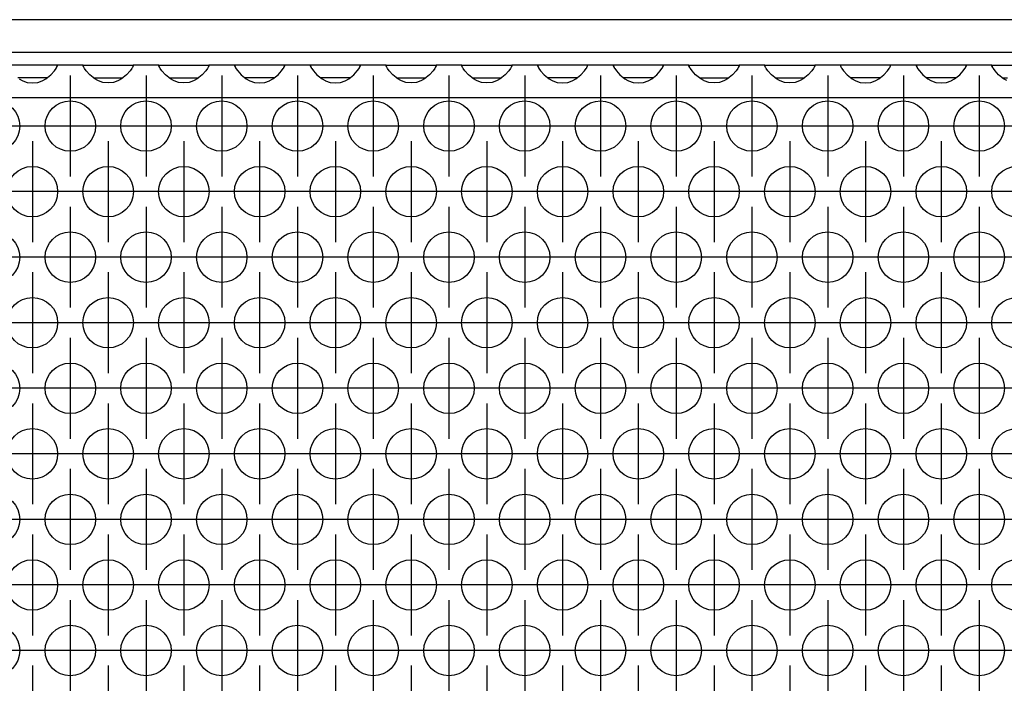
# Model space of a CAD drawing. Units: millimetres. Extents: x -5 to 589, y -7 to 413.
# Drawn here: x 199 to 212, y 274 to 283 of the extents above; entities that cross this region are included whole.
import ezdxf

# ---------------------------------------------------------------- set-up
doc = ezdxf.new("R2010")
doc.units = ezdxf.units.MM
doc.linetypes.add('DOT_CENTER', pattern=[14, 12, -1, 0, -1])
doc.layers.add('1', color=7, linetype='Continuous')

# ---------------------------------------------------------------- blocks, each defined once
blk = doc.blocks.new('frontpaneel_bg66__66', base_point=(297, 1694.75))
at = {"color": 1, "linetype": 'Continuous'}
for p, q in [((1944, 1697.35), (300, 1697.35)), ((1944, 1694.75), (300, 1694.75))]:
    blk.add_line(p, q, dxfattribs=at)
blk = doc.blocks.new('ansaugblende_lochung_rv4_6_bg66_wandstehend_02__68', base_point=(307, 1595.75))
at = {"color": 1, "linetype": 'Continuous'}
for p, q in [((1197.486, 1693.75), (1193.514, 1693.75)), ((1197.238, 1693.293), (1197.373, 1693.479)), ((1197.373, 1693.479), (1197.408, 1693.535)), ((1197.408, 1693.535), (1197.418, 1693.551)), ((1197.418, 1693.551), (1197.486, 1693.679)), ((1197.479, 1693.667), (1197.486, 1693.714)), ((1199.514, 1693.75), (1197.486, 1693.75)), ((1197.486, 1693.714), (1197.486, 1693.75)), ((1197.486, 1693.679), (1197.486, 1693.714)), ((1199.514, 1693.714), (1199.514, 1693.75)), ((1199.514, 1693.75), (1203.486, 1693.75)), ((1199.514, 1693.714), (1199.521, 1693.667)), ((1199.514, 1693.679), (1199.514, 1693.714)), ((1199.582, 1693.551), (1199.514, 1693.679)), ((1199.592, 1693.535), (1199.582, 1693.551)), ((1199.627, 1693.479), (1199.592, 1693.535)), ((1199.762, 1693.293), (1199.627, 1693.479)), ((1203.373, 1693.479), (1203.238, 1693.293)), ((1203.408, 1693.535), (1203.373, 1693.479)), ((1203.418, 1693.551), (1203.408, 1693.535)), ((1203.486, 1693.679), (1203.418, 1693.551)), ((1203.479, 1693.667), (1203.486, 1693.714)), ((1203.486, 1693.75), (1203.486, 1693.714)), ((1205.514, 1693.75), (1203.486, 1693.75)), ((1203.486, 1693.714), (1203.486, 1693.679)), ((1205.514, 1693.714), (1205.514, 1693.75)), ((1205.514, 1693.75), (1209.486, 1693.75)), ((1205.514, 1693.714), (1205.521, 1693.667)), ((1205.514, 1693.679), (1205.514, 1693.714)), ((1205.582, 1693.551), (1205.514, 1693.679)), ((1205.592, 1693.535), (1205.582, 1693.551)), ((1205.627, 1693.479), (1205.592, 1693.535)), ((1205.762, 1693.293), (1205.627, 1693.479)), ((1209.373, 1693.479), (1209.238, 1693.293)), ((1209.408, 1693.535), (1209.373, 1693.479)), ((1209.418, 1693.551), (1209.408, 1693.535)), ((1209.486, 1693.679), (1209.418, 1693.551)), ((1209.479, 1693.667), (1209.486, 1693.714)), ((1211.514, 1693.75), (1209.486, 1693.75)), ((1209.486, 1693.75), (1209.486, 1693.714)), ((1209.486, 1693.714), (1209.486, 1693.679)), ((1211.514, 1693.75), (1211.514, 1693.714)), ((1215.486, 1693.75), (1211.514, 1693.75)), ((1211.514, 1693.714), (1211.521, 1693.667)), ((1211.514, 1693.714), (1211.514, 1693.679)), ((1211.514, 1693.679), (1211.582, 1693.551)), ((1211.582, 1693.551), (1211.592, 1693.535)), ((1211.592, 1693.535), (1211.627, 1693.479)), ((1211.627, 1693.479), (1211.762, 1693.293)), ((1215.238, 1693.293), (1215.373, 1693.479)), ((1215.373, 1693.479), (1215.408, 1693.535)), ((1215.408, 1693.535), (1215.418, 1693.551)), ((1215.418, 1693.551), (1215.486, 1693.679)), ((1215.479, 1693.667), (1215.486, 1693.714)), ((1217.514, 1693.75), (1215.486, 1693.75)), ((1215.486, 1693.714), (1215.486, 1693.75)), ((1215.486, 1693.679), (1215.486, 1693.714)), ((1217.514, 1693.75), (1217.514, 1693.714)), ((1221.486, 1693.75), (1217.514, 1693.75)), ((1217.514, 1693.714), (1217.521, 1693.667)), ((1217.514, 1693.714), (1217.514, 1693.679)), ((1217.514, 1693.679), (1217.582, 1693.551)), ((1217.582, 1693.551), (1217.592, 1693.535)), ((1217.592, 1693.535), (1217.627, 1693.479)), ((1217.627, 1693.479), (1217.762, 1693.293)), ((1221.238, 1693.293), (1221.373, 1693.479)), ((1221.373, 1693.479), (1221.408, 1693.535)), ((1221.408, 1693.535), (1221.418, 1693.551)), ((1221.418, 1693.551), (1221.486, 1693.679)), ((1221.479, 1693.667), (1221.486, 1693.714)), ((1221.486, 1693.714), (1221.486, 1693.75)), ((1223.514, 1693.75), (1221.486, 1693.75)), ((1221.486, 1693.679), (1221.486, 1693.714)), ((1223.514, 1693.75), (1227.486, 1693.75)), ((1223.514, 1693.714), (1223.514, 1693.75)), ((1223.514, 1693.714), (1223.521, 1693.667)), ((1223.514, 1693.679), (1223.514, 1693.714)), ((1223.582, 1693.551), (1223.514, 1693.679)), ((1223.592, 1693.535), (1223.582, 1693.551)), ((1223.627, 1693.479), (1223.592, 1693.535)), ((1223.762, 1693.293), (1223.627, 1693.479)), ((1227.373, 1693.479), (1227.238, 1693.293)), ((1227.408, 1693.535), (1227.373, 1693.479)), ((1227.418, 1693.551), (1227.408, 1693.535)), ((1227.486, 1693.679), (1227.418, 1693.551)), ((1227.479, 1693.667), (1227.486, 1693.714)), ((1229.514, 1693.75), (1227.486, 1693.75)), ((1227.486, 1693.75), (1227.486, 1693.714)), ((1227.486, 1693.714), (1227.486, 1693.679)), ((1229.514, 1693.75), (1233.486, 1693.75)), ((1229.514, 1693.714), (1229.514, 1693.75)), ((1229.514, 1693.714), (1229.521, 1693.667)), ((1229.514, 1693.679), (1229.514, 1693.714)), ((1229.582, 1693.551), (1229.514, 1693.679)), ((1229.592, 1693.535), (1229.582, 1693.551)), ((1229.627, 1693.479), (1229.592, 1693.535)), ((1229.762, 1693.293), (1229.627, 1693.479)), ((1233.373, 1693.479), (1233.238, 1693.293)), ((1233.408, 1693.535), (1233.373, 1693.479)), ((1233.418, 1693.551), (1233.408, 1693.535)), ((1233.486, 1693.679), (1233.418, 1693.551)), ((1233.479, 1693.667), (1233.486, 1693.714)), ((1235.514, 1693.75), (1233.486, 1693.75)), ((1233.486, 1693.75), (1233.486, 1693.714)), ((1233.486, 1693.714), (1233.486, 1693.679)), ((1239.486, 1693.75), (1235.514, 1693.75)), ((1235.514, 1693.75), (1235.514, 1693.714)), ((1235.514, 1693.714), (1235.521, 1693.667)), ((1235.514, 1693.714), (1235.514, 1693.679)), ((1235.514, 1693.679), (1235.582, 1693.551)), ((1235.582, 1693.551), (1235.592, 1693.535)), ((1235.592, 1693.535), (1235.627, 1693.479)), ((1235.627, 1693.479), (1235.762, 1693.293)), ((1239.238, 1693.293), (1239.373, 1693.479)), ((1239.373, 1693.479), (1239.408, 1693.535)), ((1239.408, 1693.535), (1239.418, 1693.551)), ((1239.418, 1693.551), (1239.486, 1693.679)), ((1239.479, 1693.667), (1239.486, 1693.714)), ((1241.514, 1693.75), (1239.486, 1693.75)), ((1239.486, 1693.714), (1239.486, 1693.75)), ((1239.486, 1693.679), (1239.486, 1693.714)), ((1245.486, 1693.75), (1241.514, 1693.75)), ((1241.514, 1693.75), (1241.514, 1693.714)), ((1241.514, 1693.714), (1241.521, 1693.667)), ((1241.514, 1693.714), (1241.514, 1693.679)), ((1241.514, 1693.679), (1241.582, 1693.551)), ((1241.582, 1693.551), (1241.592, 1693.535)), ((1241.592, 1693.535), (1241.627, 1693.479)), ((1241.627, 1693.479), (1241.762, 1693.293)), ((1245.238, 1693.293), (1245.373, 1693.479)), ((1245.373, 1693.479), (1245.408, 1693.535)), ((1245.408, 1693.535), (1245.418, 1693.551)), ((1245.418, 1693.551), (1245.486, 1693.679)), ((1245.479, 1693.667), (1245.486, 1693.714)), ((1247.514, 1693.75), (1245.486, 1693.75)), ((1245.486, 1693.714), (1245.486, 1693.75)), ((1245.486, 1693.679), (1245.486, 1693.714)), ((1247.514, 1693.75), (1251.486, 1693.75)), ((1247.514, 1693.714), (1247.514, 1693.75)), ((1247.514, 1693.714), (1247.521, 1693.667)), ((1247.514, 1693.679), (1247.514, 1693.714)), ((1247.582, 1693.551), (1247.514, 1693.679)), ((1247.592, 1693.535), (1247.582, 1693.551)), ((1247.627, 1693.479), (1247.592, 1693.535)), ((1247.762, 1693.293), (1247.627, 1693.479)), ((1251.373, 1693.479), (1251.238, 1693.293)), ((1251.408, 1693.535), (1251.373, 1693.479)), ((1251.418, 1693.551), (1251.408, 1693.535)), ((1251.486, 1693.679), (1251.418, 1693.551)), ((1251.479, 1693.667), (1251.486, 1693.714)), ((1251.486, 1693.75), (1251.486, 1693.714)), ((1253.514, 1693.75), (1251.486, 1693.75)), ((1251.486, 1693.714), (1251.486, 1693.679)), ((1253.514, 1693.714), (1253.514, 1693.75)), ((1253.514, 1693.75), (1257.486, 1693.75)), ((1253.514, 1693.714), (1253.521, 1693.667)), ((1253.514, 1693.679), (1253.514, 1693.714)), ((1253.582, 1693.551), (1253.514, 1693.679)), ((1253.592, 1693.535), (1253.582, 1693.551)), ((1253.627, 1693.479), (1253.592, 1693.535)), ((1253.762, 1693.293), (1253.627, 1693.479)), ((1257.373, 1693.479), (1257.238, 1693.293)), ((1257.408, 1693.535), (1257.373, 1693.479)), ((1257.418, 1693.551), (1257.408, 1693.535)), ((1257.486, 1693.679), (1257.418, 1693.551)), ((1257.479, 1693.667), (1257.486, 1693.714)), ((1259.514, 1693.75), (1257.486, 1693.75)), ((1257.486, 1693.75), (1257.486, 1693.714)), ((1257.486, 1693.714), (1257.486, 1693.679)), ((1259.514, 1693.75), (1259.514, 1693.714)), ((1263.486, 1693.75), (1259.514, 1693.75)), ((1259.514, 1693.714), (1259.521, 1693.667)), ((1259.514, 1693.714), (1259.514, 1693.679)), ((1259.514, 1693.679), (1259.582, 1693.551)), ((1259.582, 1693.551), (1259.592, 1693.535)), ((1259.592, 1693.535), (1259.627, 1693.479)), ((1259.627, 1693.479), (1259.762, 1693.293)), ((1263.238, 1693.293), (1263.373, 1693.479)), ((1263.373, 1693.479), (1263.408, 1693.535)), ((1263.408, 1693.535), (1263.418, 1693.551)), ((1263.418, 1693.551), (1263.486, 1693.679)), ((1263.479, 1693.667), (1263.486, 1693.714)), ((1263.486, 1693.714), (1263.486, 1693.75)), ((1265.514, 1693.75), (1263.486, 1693.75)), ((1263.486, 1693.679), (1263.486, 1693.714)), ((1269.486, 1693.75), (1265.514, 1693.75)), ((1265.514, 1693.75), (1265.514, 1693.714)), ((1265.514, 1693.714), (1265.521, 1693.667)), ((1265.514, 1693.714), (1265.514, 1693.679)), ((1265.514, 1693.679), (1265.582, 1693.551)), ((1265.582, 1693.551), (1265.592, 1693.535)), ((1265.592, 1693.535), (1265.627, 1693.479)), ((1265.627, 1693.479), (1265.762, 1693.293)), ((1269.238, 1693.293), (1269.373, 1693.479)), ((1269.373, 1693.479), (1269.408, 1693.535)), ((1269.408, 1693.535), (1269.418, 1693.551)), ((1269.418, 1693.551), (1269.486, 1693.679)), ((1269.479, 1693.667), (1269.486, 1693.714)), ((1271.514, 1693.75), (1269.486, 1693.75)), ((1269.486, 1693.714), (1269.486, 1693.75)), ((1269.486, 1693.679), (1269.486, 1693.714)), ((1271.514, 1693.714), (1271.514, 1693.75)), ((1271.514, 1693.75), (1275.486, 1693.75)), ((1271.514, 1693.714), (1271.521, 1693.667)), ((1271.514, 1693.679), (1271.514, 1693.714)), ((1271.582, 1693.551), (1271.514, 1693.679)), ((1271.592, 1693.535), (1271.582, 1693.551)), ((1271.627, 1693.479), (1271.592, 1693.535)), ((1271.762, 1693.293), (1271.627, 1693.479)), ((1194.735, 1692.75), (1194.334, 1692.75)), ((1194.442, 1692.664), (1194.68, 1692.529)), ((1196.265, 1692.75), (1194.735, 1692.75)), ((1196.666, 1692.75), (1196.265, 1692.75)), ((1196.32, 1692.529), (1196.558, 1692.664)), ((1196.558, 1692.664), (1196.959, 1692.985)), ((1196.959, 1692.985), (1197.238, 1693.293)), ((1200.041, 1692.985), (1199.762, 1693.293)), ((1200.442, 1692.664), (1200.041, 1692.985)), ((1200.334, 1692.75), (1200.735, 1692.75)), ((1200.68, 1692.529), (1200.442, 1692.664)), ((1200.735, 1692.75), (1202.265, 1692.75)), ((1202.265, 1692.75), (1202.666, 1692.75)), ((1202.558, 1692.664), (1202.32, 1692.529)), ((1202.959, 1692.985), (1202.558, 1692.664)), ((1203.238, 1693.293), (1202.959, 1692.985)), ((1206.041, 1692.985), (1205.762, 1693.293)), ((1206.442, 1692.664), (1206.041, 1692.985)), ((1206.334, 1692.75), (1206.735, 1692.75)), ((1206.68, 1692.529), (1206.442, 1692.664)), ((1206.735, 1692.75), (1208.265, 1692.75)), ((1208.265, 1692.75), (1208.666, 1692.75)), ((1208.558, 1692.664), (1208.32, 1692.529)), ((1208.959, 1692.985), (1208.558, 1692.664)), ((1209.238, 1693.293), (1208.959, 1692.985)), ((1211.762, 1693.293), (1212.041, 1692.985)), ((1212.041, 1692.985), (1212.442, 1692.664)), ((1212.735, 1692.75), (1212.334, 1692.75)), ((1212.442, 1692.664), (1212.68, 1692.529)), ((1214.265, 1692.75), (1212.735, 1692.75)), ((1214.666, 1692.75), (1214.265, 1692.75)), ((1214.32, 1692.529), (1214.558, 1692.664)), ((1214.558, 1692.664), (1214.959, 1692.985)), ((1214.959, 1692.985), (1215.238, 1693.293)), ((1217.762, 1693.293), (1218.041, 1692.985)), ((1218.041, 1692.985), (1218.442, 1692.664)), ((1218.735, 1692.75), (1218.334, 1692.75)), ((1218.442, 1692.664), (1218.68, 1692.529)), ((1220.265, 1692.75), (1218.735, 1692.75)), ((1220.666, 1692.75), (1220.265, 1692.75)), ((1220.32, 1692.529), (1220.558, 1692.664)), ((1220.558, 1692.664), (1220.959, 1692.985)), ((1220.959, 1692.985), (1221.238, 1693.293)), ((1224.041, 1692.985), (1223.762, 1693.293)), ((1224.442, 1692.664), (1224.041, 1692.985)), ((1224.334, 1692.75), (1224.735, 1692.75)), ((1224.68, 1692.529), (1224.442, 1692.664)), ((1224.735, 1692.75), (1226.265, 1692.75)), ((1226.265, 1692.75), (1226.666, 1692.75)), ((1226.558, 1692.664), (1226.32, 1692.529)), ((1226.959, 1692.985), (1226.558, 1692.664)), ((1227.238, 1693.293), (1226.959, 1692.985)), ((1230.041, 1692.985), (1229.762, 1693.293)), ((1230.442, 1692.664), (1230.041, 1692.985)), ((1230.334, 1692.75), (1230.735, 1692.75)), ((1230.68, 1692.529), (1230.442, 1692.664)), ((1230.735, 1692.75), (1232.265, 1692.75)), ((1232.265, 1692.75), (1232.666, 1692.75)), ((1232.558, 1692.664), (1232.32, 1692.529)), ((1232.959, 1692.985), (1232.558, 1692.664)), ((1233.238, 1693.293), (1232.959, 1692.985)), ((1235.762, 1693.293), (1236.041, 1692.985)), ((1236.041, 1692.985), (1236.442, 1692.664)), ((1236.735, 1692.75), (1236.334, 1692.75)), ((1236.442, 1692.664), (1236.68, 1692.529)), ((1238.265, 1692.75), (1236.735, 1692.75)), ((1238.666, 1692.75), (1238.265, 1692.75)), ((1238.32, 1692.529), (1238.558, 1692.664)), ((1238.558, 1692.664), (1238.959, 1692.985)), ((1238.959, 1692.985), (1239.238, 1693.293)), ((1241.762, 1693.293), (1242.041, 1692.985)), ((1242.041, 1692.985), (1242.442, 1692.664)), ((1242.735, 1692.75), (1242.334, 1692.75)), ((1242.442, 1692.664), (1242.68, 1692.529)), ((1244.265, 1692.75), (1242.735, 1692.75)), ((1244.666, 1692.75), (1244.265, 1692.75)), ((1244.32, 1692.529), (1244.558, 1692.664)), ((1244.558, 1692.664), (1244.959, 1692.985)), ((1244.959, 1692.985), (1245.238, 1693.293)), ((1248.041, 1692.985), (1247.762, 1693.293)), ((1248.442, 1692.664), (1248.041, 1692.985)), ((1248.334, 1692.75), (1248.735, 1692.75)), ((1248.68, 1692.529), (1248.442, 1692.664)), ((1248.735, 1692.75), (1250.265, 1692.75)), ((1250.265, 1692.75), (1250.666, 1692.75)), ((1250.558, 1692.664), (1250.32, 1692.529)), ((1250.959, 1692.985), (1250.558, 1692.664)), ((1251.238, 1693.293), (1250.959, 1692.985)), ((1254.041, 1692.985), (1253.762, 1693.293)), ((1254.442, 1692.664), (1254.041, 1692.985)), ((1254.334, 1692.75), (1254.735, 1692.75)), ((1254.68, 1692.529), (1254.442, 1692.664)), ((1254.735, 1692.75), (1256.265, 1692.75)), ((1256.265, 1692.75), (1256.666, 1692.75)), ((1256.558, 1692.664), (1256.32, 1692.529)), ((1256.959, 1692.985), (1256.558, 1692.664)), ((1257.238, 1693.293), (1256.959, 1692.985)), ((1259.762, 1693.293), (1260.041, 1692.985)), ((1260.041, 1692.985), (1260.442, 1692.664)), ((1260.735, 1692.75), (1260.334, 1692.75)), ((1260.442, 1692.664), (1260.68, 1692.529)), ((1262.265, 1692.75), (1260.735, 1692.75)), ((1262.666, 1692.75), (1262.265, 1692.75)), ((1262.32, 1692.529), (1262.558, 1692.664)), ((1262.558, 1692.664), (1262.959, 1692.985)), ((1262.959, 1692.985), (1263.238, 1693.293)), ((1265.762, 1693.293), (1266.041, 1692.985)), ((1266.041, 1692.985), (1266.442, 1692.664)), ((1266.735, 1692.75), (1266.334, 1692.75)), ((1266.442, 1692.664), (1266.68, 1692.529)), ((1268.265, 1692.75), (1266.735, 1692.75)), ((1268.666, 1692.75), (1268.265, 1692.75)), ((1268.32, 1692.529), (1268.558, 1692.664)), ((1268.558, 1692.664), (1268.959, 1692.985)), ((1268.959, 1692.985), (1269.238, 1693.293)), ((1272.041, 1692.985), (1271.762, 1693.293)), ((1272.442, 1692.664), (1272.041, 1692.985)), ((1272.334, 1692.75), (1272.735, 1692.75)), ((1272.68, 1692.529), (1272.442, 1692.664)), ((1194.68, 1692.529), (1194.729, 1692.507)), ((1194.729, 1692.507), (1195.081, 1692.384)), ((1195.081, 1692.384), (1195.5, 1692.334)), ((1195.5, 1692.334), (1195.919, 1692.384)), ((1195.919, 1692.384), (1196.271, 1692.507)), ((1196.271, 1692.507), (1196.32, 1692.529)), ((1200.729, 1692.507), (1200.68, 1692.529)), ((1201.081, 1692.384), (1200.729, 1692.507)), ((1201.5, 1692.334), (1201.081, 1692.384)), ((1201.919, 1692.384), (1201.5, 1692.334)), ((1202.271, 1692.507), (1201.919, 1692.384)), ((1202.32, 1692.529), (1202.271, 1692.507)), ((1206.729, 1692.507), (1206.68, 1692.529)), ((1207.081, 1692.384), (1206.729, 1692.507)), ((1207.5, 1692.334), (1207.081, 1692.384)), ((1207.919, 1692.384), (1207.5, 1692.334)), ((1208.271, 1692.507), (1207.919, 1692.384)), ((1208.32, 1692.529), (1208.271, 1692.507)), ((1212.68, 1692.529), (1212.729, 1692.507)), ((1212.729, 1692.507), (1213.081, 1692.384)), ((1213.081, 1692.384), (1213.5, 1692.334)), ((1213.5, 1692.334), (1213.919, 1692.384)), ((1213.919, 1692.384), (1214.271, 1692.507)), ((1214.271, 1692.507), (1214.32, 1692.529)), ((1218.68, 1692.529), (1218.729, 1692.507)), ((1218.729, 1692.507), (1219.081, 1692.384)), ((1219.081, 1692.384), (1219.5, 1692.334)), ((1219.5, 1692.334), (1219.919, 1692.384)), ((1219.919, 1692.384), (1220.271, 1692.507)), ((1220.271, 1692.507), (1220.32, 1692.529)), ((1224.729, 1692.507), (1224.68, 1692.529)), ((1225.081, 1692.384), (1224.729, 1692.507)), ((1225.5, 1692.334), (1225.081, 1692.384)), ((1225.919, 1692.384), (1225.5, 1692.334)), ((1226.271, 1692.507), (1225.919, 1692.384)), ((1226.32, 1692.529), (1226.271, 1692.507)), ((1230.729, 1692.507), (1230.68, 1692.529)), ((1231.081, 1692.384), (1230.729, 1692.507)), ((1231.5, 1692.334), (1231.081, 1692.384)), ((1231.919, 1692.384), (1231.5, 1692.334)), ((1232.271, 1692.507), (1231.919, 1692.384)), ((1232.32, 1692.529), (1232.271, 1692.507)), ((1236.68, 1692.529), (1236.729, 1692.507)), ((1236.729, 1692.507), (1237.081, 1692.384)), ((1237.081, 1692.384), (1237.5, 1692.334)), ((1237.5, 1692.334), (1237.919, 1692.384)), ((1237.919, 1692.384), (1238.271, 1692.507)), ((1238.271, 1692.507), (1238.32, 1692.529)), ((1242.68, 1692.529), (1242.729, 1692.507)), ((1242.729, 1692.507), (1243.081, 1692.384)), ((1243.081, 1692.384), (1243.5, 1692.334)), ((1243.5, 1692.334), (1243.919, 1692.384)), ((1243.919, 1692.384), (1244.271, 1692.507)), ((1244.271, 1692.507), (1244.32, 1692.529)), ((1248.729, 1692.507), (1248.68, 1692.529)), ((1249.081, 1692.384), (1248.729, 1692.507)), ((1249.5, 1692.334), (1249.081, 1692.384)), ((1249.919, 1692.384), (1249.5, 1692.334)), ((1250.271, 1692.507), (1249.919, 1692.384)), ((1250.32, 1692.529), (1250.271, 1692.507)), ((1254.729, 1692.507), (1254.68, 1692.529)), ((1255.081, 1692.384), (1254.729, 1692.507)), ((1255.5, 1692.334), (1255.081, 1692.384)), ((1255.919, 1692.384), (1255.5, 1692.334)), ((1256.271, 1692.507), (1255.919, 1692.384)), ((1256.32, 1692.529), (1256.271, 1692.507)), ((1260.68, 1692.529), (1260.729, 1692.507)), ((1260.729, 1692.507), (1261.081, 1692.384)), ((1261.081, 1692.384), (1261.5, 1692.334)), ((1261.5, 1692.334), (1261.919, 1692.384)), ((1261.919, 1692.384), (1262.271, 1692.507)), ((1262.271, 1692.507), (1262.32, 1692.529)), ((1266.68, 1692.529), (1266.729, 1692.507)), ((1266.729, 1692.507), (1267.081, 1692.384)), ((1267.081, 1692.384), (1267.5, 1692.334)), ((1267.5, 1692.334), (1267.919, 1692.384)), ((1267.919, 1692.384), (1268.271, 1692.507)), ((1268.271, 1692.507), (1268.32, 1692.529)), ((1934, 1691.15), (310, 1691.15))]:
    blk.add_line(p, q, dxfattribs=at)
for centre in [(1192.5, 1688.917), (1198.5, 1688.917), (1204.5, 1688.917), (1210.5, 1688.917), (1216.5, 1688.917), (1222.5, 1688.917), (1228.5, 1688.917), (1234.5, 1688.917), (1240.5, 1688.917), (1246.5, 1688.917), (1252.5, 1688.917), (1258.5, 1688.917), (1264.5, 1688.917), (1270.5, 1688.917), (1195.5, 1683.721), (1201.5, 1683.721), (1207.5, 1683.721), (1213.5, 1683.721), (1219.5, 1683.721), (1225.5, 1683.721), (1231.5, 1683.721), (1237.5, 1683.721), (1243.5, 1683.721), (1249.5, 1683.721), (1255.5, 1683.721), (1261.5, 1683.721), (1267.5, 1683.721), (1273.5, 1683.721), (1192.5, 1678.525), (1198.5, 1678.525), (1204.5, 1678.525), (1210.5, 1678.525), (1216.5, 1678.525), (1222.5, 1678.525), (1228.5, 1678.525), (1234.5, 1678.525), (1240.5, 1678.525), (1246.5, 1678.525), (1252.5, 1678.525), (1258.5, 1678.525), (1264.5, 1678.525), (1270.5, 1678.525), (1195.5, 1673.329), (1201.5, 1673.329), (1207.5, 1673.329), (1213.5, 1673.329), (1219.5, 1673.329), (1225.5, 1673.329), (1231.5, 1673.329), (1237.5, 1673.329), (1243.5, 1673.329), (1249.5, 1673.329), (1255.5, 1673.329), (1261.5, 1673.329), (1267.5, 1673.329), (1273.5, 1673.329), (1192.5, 1668.133), (1198.5, 1668.133), (1204.5, 1668.133), (1210.5, 1668.133), (1216.5, 1668.133), (1222.5, 1668.133), (1228.5, 1668.133), (1234.5, 1668.133), (1240.5, 1668.133), (1246.5, 1668.133), (1252.5, 1668.133), (1258.5, 1668.133), (1264.5, 1668.133), (1270.5, 1668.133), (1195.5, 1662.937), (1201.5, 1662.937), (1207.5, 1662.937), (1213.5, 1662.937), (1219.5, 1662.937), (1225.5, 1662.937), (1231.5, 1662.937), (1237.5, 1662.937), (1243.5, 1662.937), (1249.5, 1662.937), (1255.5, 1662.937), (1261.5, 1662.937), (1267.5, 1662.937), (1273.5, 1662.937), (1192.5, 1657.74), (1198.5, 1657.74), (1204.5, 1657.74), (1210.5, 1657.74), (1216.5, 1657.74), (1222.5, 1657.74), (1228.5, 1657.74), (1234.5, 1657.74), (1240.5, 1657.74), (1246.5, 1657.74), (1252.5, 1657.74), (1258.5, 1657.74), (1264.5, 1657.74), (1270.5, 1657.74), (1195.5, 1652.544), (1201.5, 1652.544), (1207.5, 1652.544), (1213.5, 1652.544), (1219.5, 1652.544), (1225.5, 1652.544), (1231.5, 1652.544), (1237.5, 1652.544), (1243.5, 1652.544), (1249.5, 1652.544), (1255.5, 1652.544), (1261.5, 1652.544), (1267.5, 1652.544), (1273.5, 1652.544), (1192.5, 1647.348), (1198.5, 1647.348), (1204.5, 1647.348), (1210.5, 1647.348), (1216.5, 1647.348), (1222.5, 1647.348), (1228.5, 1647.348), (1234.5, 1647.348), (1240.5, 1647.348), (1246.5, 1647.348), (1252.5, 1647.348), (1258.5, 1647.348), (1264.5, 1647.348), (1270.5, 1647.348)]:
    blk.add_circle(centre, 2, dxfattribs=at)
at = {"layer": '1', "color": 2, "linetype": 'DOT_CENTER'}
for p, q in [((1198.5, 1692.917), (1198.5, 1684.917)), ((1204.5, 1692.917), (1204.5, 1684.917)), ((1210.5, 1692.917), (1210.5, 1684.917)), ((1216.5, 1692.917), (1216.5, 1684.917)), ((1222.5, 1692.917), (1222.5, 1684.917)), ((1228.5, 1692.917), (1228.5, 1684.917)), ((1234.5, 1692.917), (1234.5, 1684.917)), ((1240.5, 1692.917), (1240.5, 1684.917)), ((1246.5, 1692.917), (1246.5, 1684.917)), ((1252.5, 1692.917), (1252.5, 1684.917)), ((1258.5, 1692.917), (1258.5, 1684.917)), ((1264.5, 1692.917), (1264.5, 1684.917)), ((1270.5, 1692.917), (1270.5, 1684.917)), ((1196.5, 1688.917), (1188.5, 1688.917)), ((1202.5, 1688.917), (1194.5, 1688.917)), ((1208.5, 1688.917), (1200.5, 1688.917)), ((1214.5, 1688.917), (1206.5, 1688.917)), ((1220.5, 1688.917), (1212.5, 1688.917)), ((1226.5, 1688.917), (1218.5, 1688.917)), ((1232.5, 1688.917), (1224.5, 1688.917)), ((1238.5, 1688.917), (1230.5, 1688.917)), ((1244.5, 1688.917), (1236.5, 1688.917)), ((1250.5, 1688.917), (1242.5, 1688.917)), ((1256.5, 1688.917), (1248.5, 1688.917)), ((1262.5, 1688.917), (1254.5, 1688.917)), ((1268.5, 1688.917), (1260.5, 1688.917)), ((1274.5, 1688.917), (1266.5, 1688.917)), ((1195.5, 1687.721), (1195.5, 1679.721)), ((1201.5, 1687.721), (1201.5, 1679.721)), ((1207.5, 1687.721), (1207.5, 1679.721)), ((1213.5, 1687.721), (1213.5, 1679.721)), ((1219.5, 1687.721), (1219.5, 1679.721)), ((1225.5, 1687.721), (1225.5, 1679.721)), ((1231.5, 1687.721), (1231.5, 1679.721)), ((1237.5, 1687.721), (1237.5, 1679.721)), ((1243.5, 1687.721), (1243.5, 1679.721)), ((1249.5, 1687.721), (1249.5, 1679.721)), ((1255.5, 1687.721), (1255.5, 1679.721)), ((1261.5, 1687.721), (1261.5, 1679.721)), ((1267.5, 1687.721), (1267.5, 1679.721)), ((1199.5, 1683.721), (1191.5, 1683.721)), ((1205.5, 1683.721), (1197.5, 1683.721)), ((1211.5, 1683.721), (1203.5, 1683.721)), ((1217.5, 1683.721), (1209.5, 1683.721)), ((1223.5, 1683.721), (1215.5, 1683.721)), ((1229.5, 1683.721), (1221.5, 1683.721)), ((1235.5, 1683.721), (1227.5, 1683.721)), ((1241.5, 1683.721), (1233.5, 1683.721)), ((1247.5, 1683.721), (1239.5, 1683.721)), ((1253.5, 1683.721), (1245.5, 1683.721)), ((1259.5, 1683.721), (1251.5, 1683.721)), ((1265.5, 1683.721), (1257.5, 1683.721)), ((1271.5, 1683.721), (1263.5, 1683.721)), ((1277.5, 1683.721), (1269.5, 1683.721)), ((1198.5, 1682.525), (1198.5, 1674.525)), ((1204.5, 1682.525), (1204.5, 1674.525)), ((1210.5, 1682.525), (1210.5, 1674.525)), ((1216.5, 1682.525), (1216.5, 1674.525)), ((1222.5, 1682.525), (1222.5, 1674.525)), ((1228.5, 1682.525), (1228.5, 1674.525)), ((1234.5, 1682.525), (1234.5, 1674.525)), ((1240.5, 1682.525), (1240.5, 1674.525)), ((1246.5, 1682.525), (1246.5, 1674.525)), ((1252.5, 1682.525), (1252.5, 1674.525)), ((1258.5, 1682.525), (1258.5, 1674.525)), ((1264.5, 1682.525), (1264.5, 1674.525)), ((1270.5, 1682.525), (1270.5, 1674.525)), ((1196.5, 1678.525), (1188.5, 1678.525)), ((1202.5, 1678.525), (1194.5, 1678.525)), ((1208.5, 1678.525), (1200.5, 1678.525)), ((1214.5, 1678.525), (1206.5, 1678.525)), ((1220.5, 1678.525), (1212.5, 1678.525)), ((1226.5, 1678.525), (1218.5, 1678.525)), ((1232.5, 1678.525), (1224.5, 1678.525)), ((1238.5, 1678.525), (1230.5, 1678.525)), ((1244.5, 1678.525), (1236.5, 1678.525)), ((1250.5, 1678.525), (1242.5, 1678.525)), ((1256.5, 1678.525), (1248.5, 1678.525)), ((1262.5, 1678.525), (1254.5, 1678.525)), ((1268.5, 1678.525), (1260.5, 1678.525)), ((1274.5, 1678.525), (1266.5, 1678.525)), ((1195.5, 1677.329), (1195.5, 1669.329)), ((1201.5, 1677.329), (1201.5, 1669.329)), ((1207.5, 1677.329), (1207.5, 1669.329)), ((1213.5, 1677.329), (1213.5, 1669.329)), ((1219.5, 1677.329), (1219.5, 1669.329)), ((1225.5, 1677.329), (1225.5, 1669.329)), ((1231.5, 1677.329), (1231.5, 1669.329)), ((1237.5, 1677.329), (1237.5, 1669.329)), ((1243.5, 1677.329), (1243.5, 1669.329)), ((1249.5, 1677.329), (1249.5, 1669.329)), ((1255.5, 1677.329), (1255.5, 1669.329)), ((1261.5, 1677.329), (1261.5, 1669.329)), ((1267.5, 1677.329), (1267.5, 1669.329)), ((1199.5, 1673.329), (1191.5, 1673.329)), ((1205.5, 1673.329), (1197.5, 1673.329)), ((1211.5, 1673.329), (1203.5, 1673.329)), ((1217.5, 1673.329), (1209.5, 1673.329)), ((1223.5, 1673.329), (1215.5, 1673.329)), ((1229.5, 1673.329), (1221.5, 1673.329)), ((1235.5, 1673.329), (1227.5, 1673.329)), ((1241.5, 1673.329), (1233.5, 1673.329)), ((1247.5, 1673.329), (1239.5, 1673.329)), ((1253.5, 1673.329), (1245.5, 1673.329)), ((1259.5, 1673.329), (1251.5, 1673.329)), ((1265.5, 1673.329), (1257.5, 1673.329)), ((1271.5, 1673.329), (1263.5, 1673.329)), ((1277.5, 1673.329), (1269.5, 1673.329)), ((1198.5, 1672.133), (1198.5, 1664.133)), ((1204.5, 1672.133), (1204.5, 1664.133)), ((1210.5, 1672.133), (1210.5, 1664.133)), ((1216.5, 1672.133), (1216.5, 1664.133)), ((1222.5, 1672.133), (1222.5, 1664.133)), ((1228.5, 1672.133), (1228.5, 1664.133)), ((1234.5, 1672.133), (1234.5, 1664.133)), ((1240.5, 1672.133), (1240.5, 1664.133)), ((1246.5, 1672.133), (1246.5, 1664.133)), ((1252.5, 1672.133), (1252.5, 1664.133)), ((1258.5, 1672.133), (1258.5, 1664.133)), ((1264.5, 1672.133), (1264.5, 1664.133)), ((1270.5, 1672.133), (1270.5, 1664.133)), ((1196.5, 1668.133), (1188.5, 1668.133)), ((1202.5, 1668.133), (1194.5, 1668.133)), ((1208.5, 1668.133), (1200.5, 1668.133)), ((1214.5, 1668.133), (1206.5, 1668.133)), ((1220.5, 1668.133), (1212.5, 1668.133)), ((1226.5, 1668.133), (1218.5, 1668.133)), ((1232.5, 1668.133), (1224.5, 1668.133)), ((1238.5, 1668.133), (1230.5, 1668.133)), ((1244.5, 1668.133), (1236.5, 1668.133)), ((1250.5, 1668.133), (1242.5, 1668.133)), ((1256.5, 1668.133), (1248.5, 1668.133)), ((1262.5, 1668.133), (1254.5, 1668.133)), ((1268.5, 1668.133), (1260.5, 1668.133)), ((1274.5, 1668.133), (1266.5, 1668.133)), ((1195.5, 1666.937), (1195.5, 1658.937)), ((1201.5, 1666.937), (1201.5, 1658.937)), ((1207.5, 1666.937), (1207.5, 1658.937)), ((1213.5, 1666.937), (1213.5, 1658.937)), ((1219.5, 1666.937), (1219.5, 1658.937)), ((1225.5, 1666.937), (1225.5, 1658.937)), ((1231.5, 1666.937), (1231.5, 1658.937)), ((1237.5, 1666.937), (1237.5, 1658.937)), ((1243.5, 1666.937), (1243.5, 1658.937)), ((1249.5, 1666.937), (1249.5, 1658.937)), ((1255.5, 1666.937), (1255.5, 1658.937)), ((1261.5, 1666.937), (1261.5, 1658.937)), ((1267.5, 1666.937), (1267.5, 1658.937)), ((1199.5, 1662.937), (1191.5, 1662.937)), ((1205.5, 1662.937), (1197.5, 1662.937)), ((1211.5, 1662.937), (1203.5, 1662.937)), ((1217.5, 1662.937), (1209.5, 1662.937)), ((1223.5, 1662.937), (1215.5, 1662.937)), ((1229.5, 1662.937), (1221.5, 1662.937)), ((1235.5, 1662.937), (1227.5, 1662.937)), ((1241.5, 1662.937), (1233.5, 1662.937)), ((1247.5, 1662.937), (1239.5, 1662.937)), ((1253.5, 1662.937), (1245.5, 1662.937)), ((1259.5, 1662.937), (1251.5, 1662.937)), ((1265.5, 1662.937), (1257.5, 1662.937)), ((1271.5, 1662.937), (1263.5, 1662.937)), ((1277.5, 1662.937), (1269.5, 1662.937)), ((1198.5, 1661.74), (1198.5, 1653.74)), ((1204.5, 1661.74), (1204.5, 1653.74)), ((1210.5, 1661.74), (1210.5, 1653.74)), ((1216.5, 1661.74), (1216.5, 1653.74)), ((1222.5, 1661.74), (1222.5, 1653.74)), ((1228.5, 1661.74), (1228.5, 1653.74)), ((1234.5, 1661.74), (1234.5, 1653.74)), ((1240.5, 1661.74), (1240.5, 1653.74)), ((1246.5, 1661.74), (1246.5, 1653.74)), ((1252.5, 1661.74), (1252.5, 1653.74)), ((1258.5, 1661.74), (1258.5, 1653.74)), ((1264.5, 1661.74), (1264.5, 1653.74)), ((1270.5, 1661.74), (1270.5, 1653.74)), ((1196.5, 1657.74), (1188.5, 1657.74)), ((1202.5, 1657.74), (1194.5, 1657.74)), ((1208.5, 1657.74), (1200.5, 1657.74)), ((1214.5, 1657.74), (1206.5, 1657.74)), ((1220.5, 1657.74), (1212.5, 1657.74)), ((1226.5, 1657.74), (1218.5, 1657.74)), ((1232.5, 1657.74), (1224.5, 1657.74)), ((1238.5, 1657.74), (1230.5, 1657.74)), ((1244.5, 1657.74), (1236.5, 1657.74)), ((1250.5, 1657.74), (1242.5, 1657.74)), ((1256.5, 1657.74), (1248.5, 1657.74)), ((1262.5, 1657.74), (1254.5, 1657.74)), ((1268.5, 1657.74), (1260.5, 1657.74)), ((1274.5, 1657.74), (1266.5, 1657.74)), ((1195.5, 1656.544), (1195.5, 1648.544)), ((1201.5, 1656.544), (1201.5, 1648.544)), ((1207.5, 1656.544), (1207.5, 1648.544)), ((1213.5, 1656.544), (1213.5, 1648.544)), ((1219.5, 1656.544), (1219.5, 1648.544)), ((1225.5, 1656.544), (1225.5, 1648.544)), ((1231.5, 1656.544), (1231.5, 1648.544)), ((1237.5, 1656.544), (1237.5, 1648.544)), ((1243.5, 1656.544), (1243.5, 1648.544)), ((1249.5, 1656.544), (1249.5, 1648.544)), ((1255.5, 1656.544), (1255.5, 1648.544)), ((1261.5, 1656.544), (1261.5, 1648.544)), ((1267.5, 1656.544), (1267.5, 1648.544)), ((1199.5, 1652.544), (1191.5, 1652.544)), ((1205.5, 1652.544), (1197.5, 1652.544)), ((1211.5, 1652.544), (1203.5, 1652.544)), ((1217.5, 1652.544), (1209.5, 1652.544)), ((1223.5, 1652.544), (1215.5, 1652.544)), ((1229.5, 1652.544), (1221.5, 1652.544)), ((1235.5, 1652.544), (1227.5, 1652.544)), ((1241.5, 1652.544), (1233.5, 1652.544)), ((1247.5, 1652.544), (1239.5, 1652.544)), ((1253.5, 1652.544), (1245.5, 1652.544)), ((1259.5, 1652.544), (1251.5, 1652.544)), ((1265.5, 1652.544), (1257.5, 1652.544)), ((1271.5, 1652.544), (1263.5, 1652.544)), ((1277.5, 1652.544), (1269.5, 1652.544)), ((1198.5, 1651.348), (1198.5, 1643.348)), ((1204.5, 1651.348), (1204.5, 1643.348)), ((1210.5, 1651.348), (1210.5, 1643.348)), ((1216.5, 1651.348), (1216.5, 1643.348)), ((1222.5, 1651.348), (1222.5, 1643.348)), ((1228.5, 1651.348), (1228.5, 1643.348)), ((1234.5, 1651.348), (1234.5, 1643.348)), ((1240.5, 1651.348), (1240.5, 1643.348)), ((1246.5, 1651.348), (1246.5, 1643.348)), ((1252.5, 1651.348), (1252.5, 1643.348)), ((1258.5, 1651.348), (1258.5, 1643.348)), ((1264.5, 1651.348), (1264.5, 1643.348)), ((1270.5, 1651.348), (1270.5, 1643.348)), ((1196.5, 1647.348), (1188.5, 1647.348)), ((1202.5, 1647.348), (1194.5, 1647.348)), ((1208.5, 1647.348), (1200.5, 1647.348)), ((1214.5, 1647.348), (1206.5, 1647.348)), ((1220.5, 1647.348), (1212.5, 1647.348)), ((1226.5, 1647.348), (1218.5, 1647.348)), ((1232.5, 1647.348), (1224.5, 1647.348)), ((1238.5, 1647.348), (1230.5, 1647.348)), ((1244.5, 1647.348), (1236.5, 1647.348)), ((1250.5, 1647.348), (1242.5, 1647.348)), ((1256.5, 1647.348), (1248.5, 1647.348)), ((1262.5, 1647.348), (1254.5, 1647.348)), ((1268.5, 1647.348), (1260.5, 1647.348)), ((1274.5, 1647.348), (1266.5, 1647.348)), ((1195.5, 1646.152), (1195.5, 1638.152)), ((1201.5, 1646.152), (1201.5, 1638.152)), ((1207.5, 1646.152), (1207.5, 1638.152)), ((1213.5, 1646.152), (1213.5, 1638.152)), ((1219.5, 1646.152), (1219.5, 1638.152)), ((1225.5, 1646.152), (1225.5, 1638.152)), ((1231.5, 1646.152), (1231.5, 1638.152)), ((1237.5, 1646.152), (1237.5, 1638.152)), ((1243.5, 1646.152), (1243.5, 1638.152)), ((1249.5, 1646.152), (1249.5, 1638.152)), ((1255.5, 1646.152), (1255.5, 1638.152)), ((1261.5, 1646.152), (1261.5, 1638.152)), ((1267.5, 1646.152), (1267.5, 1638.152))]:
    blk.add_line(p, q, dxfattribs=at)
blk = doc.blocks.new('verkleidung_umluft_bg66_wandstehend_an-re_kacontroller_links_02__73', base_point=(297, 1592.25))
for name, p in [('frontpaneel_bg66__66', (297, 1694.75)), ('ansaugblende_lochung_rv4_6_bg66_wandstehend_02__68', (307, 1595.75))]:
    blk.add_blockref(name, p)
blk = doc.blocks.new('verkleidung_umluft_bg66_freistehend_an-re_kacontroller_li__74', base_point=(297, 1592.25))
blk.add_blockref('verkleidung_umluft_bg66_wandstehend_an-re_kacontroller_links_02__73', (297, 1592.25))
blk = doc.blocks.new('Vorderansicht1', base_point=(1122, 1896))
blk.add_blockref('verkleidung_umluft_bg66_freistehend_an-re_kacontroller_li__74', (297, 1592.25))

msp = doc.modelspace()

# ---------------------------------------------------------------- block references
at = {"xscale": 0.1666666666666667, "yscale": 0.1666666666666667, "zscale": 0.1666666666666667}
msp.add_blockref('Vorderansicht1', (187, 316), dxfattribs=at)

doc.saveas('drawing.dxf')
